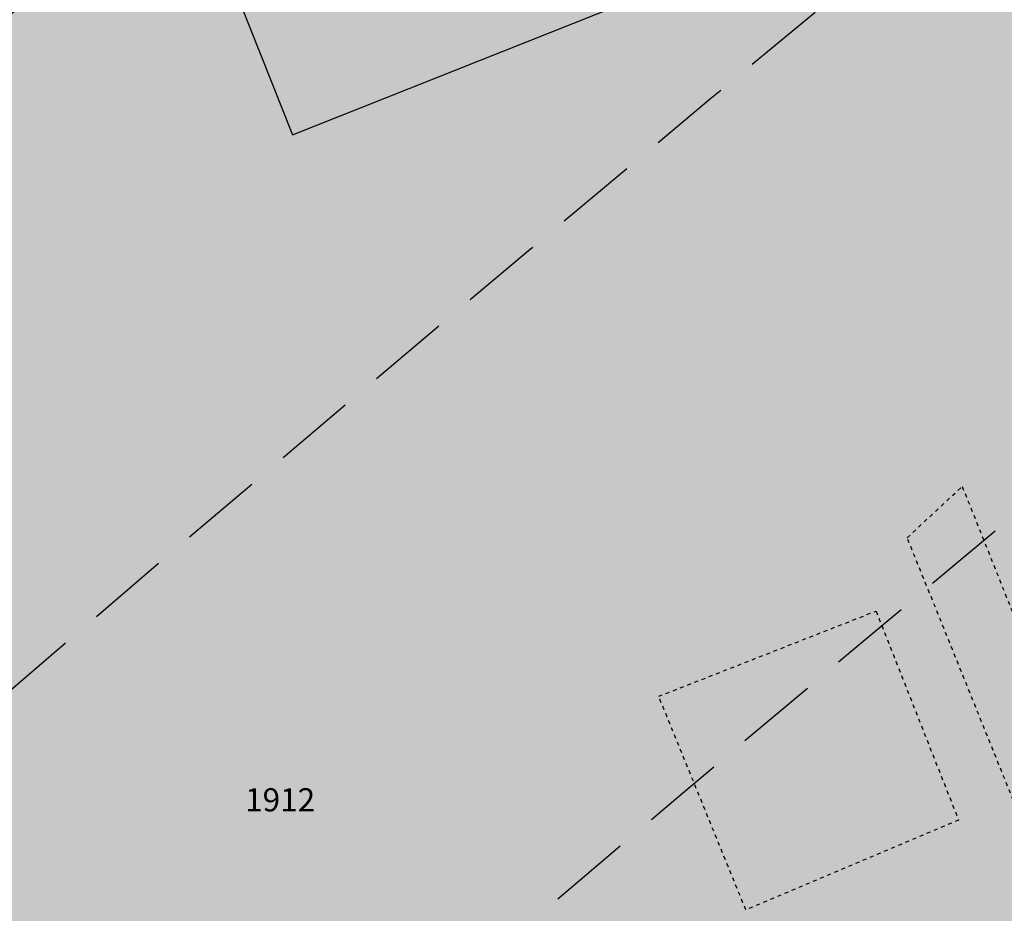
# Model space of a CAD drawing. Extents: x 1538956 to 1571595, y 5042519 to 5072519.
# Drawn here: x 1550817 to 1550894, y 5061102 to 5061172 of the extents above; entities that cross this region are included whole.
import ezdxf

# ---------------------------------------------------------------- set-up
doc = ezdxf.new("R2010")
doc.units = 0
doc.header["$LTSCALE"] = 2
doc.header["$MEASUREMENT"] = 0
for name, pattern in [('CONTINUA', [0]), ('NASCOSTA2', [4.762499999999999, 3.175, -1.5875]), ('TRATTEGGIATA5', [0.3, 0.15, -0.15])]:
    doc.linetypes.add(name, pattern=pattern)
for name, color, linetype in [('base_cat_FABBRICATI', 92, 'CONTINUA'), ('base_cat_LINEEVARIE', 92, 'CONTINUA'), ('base_cat_PARTICELLE', 92, 'CONTINUA'), ('base_cat_ret_fabbricati', 254, 'CONTINUA'), ('base_cat_ret_foglio', 71, 'Continuous'), ('conica', 8, 'Continuous'), ('interpolazione conica', 1, 'Continuous'), ('inviluppo', 255, 'Continuous')]:
    doc.layers.add(name, color=color, linetype=linetype)
pattern_1 = [(45, (0, 0), (-35.35533905932737, 35.35533905932738), [])]

msp = doc.modelspace()

# ---------------------------------------------------------------- hatches: boundary and pattern name
at = {"layer": 'base_cat_ret_fabbricati'}
h = msp.add_hatch(color=256, dxfattribs=at)
h.paths.add_polyline_path([(1550884.02, 5061689.776000001), (1550884.02, 5061690.74), (1550883.97, 5061694.17), (1550883.33, 5061698.22), (1550874.34, 5061693.02), (1550874.102, 5061692.896000001), (1550877.601, 5061683.177), (1550883.791, 5061685.661), (1550885.7, 5061685.22), (1550885.744, 5061685.482), (1550886.426, 5061689.506)])
h.paths.add_polyline_path([(1551196.75, 5061233.86), (1551200.8, 5061237.53), (1551194.01, 5061242.04), (1551190.94, 5061237.29)])
h.paths.add_polyline_path([(1551007.57, 5061620.82), (1551006.629, 5061620.91), (1551006.6, 5061620.581), (1551006.2, 5061617.425), (1551007.19, 5061617.33), (1551012.168, 5061616.781), (1551012.744, 5061619.966), (1551012.79, 5061620.245)])
h.paths.add_polyline_path([(1550985.14, 5061618.5), (1550995.36, 5061617.49), (1550996.86, 5061631.74), (1550986.69, 5061632.59)])
h.paths.add_polyline_path([(1551047.755, 5061517.883), (1551047.962, 5061517.52), (1551055.773, 5061521.813), (1551054.83, 5061523.55), (1551051.12, 5061530.38), (1551053.11, 5061532.46), (1551047.86, 5061537.92), (1551044.3, 5061533.71), (1551038.63, 5061530.6), (1551038.27, 5061531.06), (1551032.97, 5061529.4), (1551033.07, 5061529.02), (1551028.24, 5061528.31), (1551026.208, 5061528.143999999), (1551028.364, 5061522.776000001), (1551029.146, 5061520.829), (1551031.096, 5061521.56), (1551033.032, 5061522.287), (1551033.971, 5061522.645), (1551035.63, 5061523.255), (1551035.492, 5061523.709), (1551035.319, 5061524.273), (1551042.54, 5061527.04), (1551043.534, 5061525.296), (1551047.054, 5061519.114)])
h.paths.add_polyline_path([(1550973.47, 5061680.4), (1550975.14, 5061684.39), (1550970.78, 5061686.4), (1550970.48, 5061685.51), (1550968.95, 5061685.97), (1550968.02, 5061683), (1550962.31, 5061684.75), (1550963.22, 5061687.68), (1550961.8, 5061688.07), (1550964.51, 5061695.31), (1550960.22, 5061696.28), (1550953.98, 5061678.36), (1550965.76, 5061674.64), (1550969.72, 5061673.39), (1550972, 5061677.04)])
h.paths.add_polyline_path([(1551054.14, 5061383.293000001), (1551045.908, 5061382.301), (1551047.97, 5061365.19), (1551056.21, 5061366.103999999)])
h.paths.add_polyline_path([(1551121.38, 5061319.938999999), (1551123.711, 5061318.377), (1551130.569, 5061325.827), (1551122.949, 5061331.246), (1551119.59, 5061333.942), (1551114.393, 5061339.127), (1551113.635, 5061339.882), (1551108.942, 5061334.616), (1551106.693, 5061332.093), (1551108.276, 5061330.424), (1551112.015, 5061326.48), (1551115.752, 5061323.711)])
h.paths.add_polyline_path([(1551152.05, 5061365.85), (1551136.565, 5061374.003), (1551131.177, 5061377.28), (1551123.073, 5061385.456), (1551115.407, 5061378), (1551121.756, 5061370.218), (1551125.372, 5061366.407), (1551123.247, 5061364.195), (1551129.542, 5061358.965), (1551146.45, 5061348.17), (1551149.139, 5061354.448), (1551147.29, 5061355.37)])
h.paths.add_polyline_path([(1551148.192, 5061388.903), (1551147.591, 5061387.774), (1551148.123, 5061387.47), (1551157.311, 5061382.344), (1551157.835, 5061383.534), (1551159.719, 5061387.808), (1551159.44, 5061387.94), (1551151.375, 5061393.1), (1551150.612, 5061393.593), (1551149.93, 5061394.03), (1551144.55, 5061400.03), (1551144.456, 5061400.346), (1551139.238, 5061398.822), (1551140.985, 5061396.392), (1551142.541, 5061394.152)])
h.paths.add_polyline_path([(1550932.275, 5061562.601), (1550922.25, 5061567.31), (1550918.69, 5061559.39), (1550926.008, 5061555.953), (1550926.808, 5061555.639), (1550927.03, 5061556.113), (1550927.54, 5061557.196), (1550931.544, 5061555.534), (1550939.14, 5061553.286), (1550941.39, 5061558.32), (1550942.927, 5061561.286), (1550943.272, 5061561.785), (1550933.896, 5061566.356000001), (1550933.634, 5061565.817), (1550933.801, 5061565.735)])
h.paths.add_polyline_path([(1550896.252, 5061430.168000001), (1550902.35, 5061424.07), (1550908.58, 5061432.26), (1550915.03, 5061427.23), (1550919.04, 5061430.1), (1550915.44, 5061434.64), (1550905.53, 5061442.17), (1550898.41, 5061434.37), (1550894.89, 5061431.53), (1550892.448, 5061429.822), (1550894.459, 5061428.056)])
h.paths.add_polyline_path([(1551100.267, 5061146.3), (1551099.509, 5061145.322), (1551100.587, 5061144.485), (1551101.346, 5061145.464)])
h.paths.add_polyline_path([(1551107.26, 5061155.23), (1551106.805, 5061155.571), (1551101.89, 5061159.25), (1551102.97, 5061160.72), (1551098.87, 5061163.79), (1551097.79, 5061162.33), (1551094.035, 5061165.134), (1551093.25, 5061165.72), (1551085.75, 5061155.59), (1551086.223, 5061155.236), (1551093.65, 5061149.67), (1551094.47, 5061150.78), (1551099.901, 5061146.709), (1551100.18, 5061146.5)])
h.paths.add_polyline_path([(1550759.57, 5061622.55), (1550757.03, 5061626.79), (1550745.33, 5061619.35), (1550735.41, 5061613.34), (1550725.27, 5061608.7), (1550725.47, 5061608.3), (1550715.02, 5061603.1), (1550717.459, 5061598.739), (1550717.57, 5061598.54), (1550720.62, 5061591.95), (1550730.13, 5061596.21), (1550729.14, 5061598.34), (1550730.82, 5061599.09), (1550729.19, 5061602.39), (1550740.35, 5061607.76), (1550740.58, 5061607.26), (1550753.92, 5061617.8), (1550753.469, 5061618.751)])
h.paths.add_polyline_path([(1550835.665, 5061338.215), (1550833.82, 5061326.91), (1550838.223, 5061326.234), (1550839.01, 5061330.91), (1550839.695, 5061335.527), (1550837.922, 5061335.833000001), (1550838.259, 5061337.805)])
h.paths.add_polyline_path([(1550841.62, 5061355), (1550835.75, 5061353.5), (1550839.65, 5061337.82), (1550845.37, 5061339)])
h.paths.add_polyline_path([(1550985.545, 5061404.411), (1550986.58, 5061403.4), (1550988.771, 5061405.573), (1550996.14, 5061412.88), (1550989.85, 5061419.34), (1550988.5, 5061418.03), (1550986.91, 5061419.64), (1550983.69, 5061416.46), (1550985.44, 5061414.7), (1550983.11, 5061412.37), (1550981.74, 5061413.72), (1550978.93, 5061410.87)])
h.paths.add_polyline_path([(1550870.75, 5061431.23), (1550879.81, 5061435.92), (1550876.32, 5061443.15), (1550875.51, 5061442.76), (1550873.28, 5061447.47), (1550875.58, 5061448.54), (1550873.72, 5061452.35), (1550863.81, 5061447.54), (1550866.34, 5061442.29), (1550869.69, 5061444), (1550871.99, 5061439.43), (1550867.65, 5061437.22)])
h.paths.add_polyline_path([(1550764.6, 5061487.81), (1550764.21, 5061483.2), (1550767.92, 5061483.16), (1550768.2, 5061488.92), (1550766.68, 5061488.17)])
h.paths.add_polyline_path([(1551165.93, 5061468.36), (1551170.1, 5061468.91), (1551169.65, 5061473.63), (1551171.96, 5061473.94), (1551169.81, 5061490.55), (1551162.57, 5061489.62), (1551164.88, 5061472.98), (1551165.23, 5061473.11)])
h.paths.add_polyline_path([(1550898.82, 5061507.02), (1550900.58, 5061515.65), (1550895.51, 5061514.81), (1550894.03, 5061508.01)])
h.paths.add_polyline_path([(1550873.59, 5061515.9), (1550881.14, 5061512.81), (1550881.85, 5061514.81), (1550893.22, 5061512.12), (1550894.45, 5061517.37), (1550890.21, 5061518.05), (1550884.38, 5061519.28), (1550876.01, 5061521.87)])
h.paths.add_polyline_path([(1550774.264, 5061541.497), (1550773.67, 5061542.64), (1550757.83, 5061534.56), (1550758.216, 5061533.793000001), (1550760.73, 5061528.8), (1550776.62, 5061536.96)])
h.paths.add_polyline_path([(1550925.16, 5061553.569), (1550924.38, 5061553.86), (1550922.57, 5061549.17), (1550926.15, 5061547.68), (1550925.01, 5061544.85), (1550935.52, 5061540.89), (1550936.75, 5061543.63), (1550938.16, 5061550.07), (1550937.778, 5061550.206), (1550933.29, 5061551.81), (1550932.85, 5061550.7)])
h.paths.add_polyline_path([(1550801.94, 5061544.7), (1550797.32, 5061555), (1550779.31, 5061546.16), (1550779.852, 5061544.451), (1550781.62, 5061538.88), (1550783.16, 5061535.63), (1550801.468, 5061544.472)])
h.paths.add_polyline_path([(1550904.15, 5061554.83), (1550908.11, 5061553.53), (1550909.37, 5061557.33), (1550905.43, 5061558.68)])
h.paths.add_polyline_path([(1551045.99, 5061567.6), (1551043.46, 5061557.47), (1551048.59, 5061556.26), (1551051.13, 5061566.17)])
h.paths.add_polyline_path([(1550921.63, 5060991.08), (1550917.5, 5060993.86), (1550920.189, 5060997.915), (1550927.46, 5061008.88), (1550923.7, 5061011.37), (1550931.7, 5061023.81), (1550919.35, 5061031.74), (1550910.78, 5061018.66), (1550913.32, 5061017.05), (1550901.21, 5060998.28), (1550904.62, 5060996.05), (1550895.42, 5060982.08), (1550893.66, 5060983.24), (1550884.74, 5060969.97), (1550897.41, 5060961.63), (1550906.15, 5060974.41), (1550909.15, 5060972.41)])
h.paths.add_polyline_path([(1551076.01, 5061021.9), (1551084.35, 5061017.35), (1551094.74, 5061033.02), (1551087.24, 5061038.05), (1551086.53, 5061036.99), (1551083.31, 5061039.16), (1551080.61, 5061035.17), (1551079.76, 5061035.73), (1551075.31, 5061029.13), (1551079.16, 5061026.59)])
h.paths.add_polyline_path([(1551129.134, 5061040.448), (1551123.758, 5061044.263), (1551117.31, 5061048.84), (1551110.11, 5061038.54), (1551127.53, 5061026.37), (1551134.64, 5061036.54)])
h.paths.add_polyline_path([(1551085, 5061056.9), (1551089.63, 5061053.83), (1551090.31, 5061054.86), (1551098.66, 5061049.33), (1551097.93, 5061048.23), (1551101.74, 5061045.71), (1551108.94, 5061056.56), (1551092.16, 5061067.7)])
h.paths.add_polyline_path([(1551126.12, 5061059.4), (1551135.58, 5061052.58), (1551134.2, 5061050.67), (1551141.79, 5061045.2), (1551148.12, 5061053.99), (1551141.13, 5061059.03), (1551141.73, 5061059.86), (1551139.91, 5061061.17), (1551140.54, 5061062.04), (1551132.31, 5061067.98)])
h.paths.add_polyline_path([(1550754.6, 5061038.06), (1550763.61, 5061070.37), (1550756.84, 5061072.45), (1550747.85, 5061040.08)])
h.paths.add_polyline_path([(1550757.97, 5061076.51), (1550764.63, 5061074.5), (1550766.12, 5061079.32), (1550759.36, 5061081.44)])
h.paths.add_polyline_path([(1550903.64, 5061080.27), (1550909.3, 5061076.51), (1550916.14, 5061087.01), (1550910.21, 5061090.94)])
h.paths.add_polyline_path([(1551117.38, 5061070.84), (1551126.27, 5061077.6), (1551119.78, 5061086.13), (1551120.81, 5061086.91), (1551115.65, 5061093.71), (1551103.97, 5061084.83), (1551108.93, 5061078.32), (1551110.68, 5061079.65)])
h.paths.add_polyline_path([(1550769.48, 5061117.52), (1550760.46, 5061085.36), (1550767.19, 5061083.17), (1550776.28, 5061115.71)])
h.paths.add_polyline_path([(1550770.62, 5061121.57), (1550777.29, 5061119.66), (1550778.58, 5061124.14), (1550771.88, 5061126.08)])
h.paths.add_polyline_path([(1550779.26, 5061152.38), (1550772.91, 5061129.76), (1550779.64, 5061127.82), (1550786.01, 5061150.38)])
h.paths.add_polyline_path([(1550780.21, 5061155.76), (1550787.04, 5061153.89), (1550788.46, 5061158.78), (1550781.62, 5061160.81)])
h.paths.add_polyline_path([(1551011.47, 5061164.91), (1551006.95, 5061167.6), (1551005.76, 5061165.5), (1551001.15, 5061168.25), (1550998.17, 5061163.28), (1551005.73, 5061158.91), (1551003.01, 5061154.26), (1551008.19, 5061151.44), (1551007.76, 5061150.67), (1551011.06, 5061148.78), (1551013.13, 5061152.38), (1551012.85, 5061152.61), (1551014.03, 5061154.68), (1551016.74, 5061153.15), (1551018.56, 5061156.46), (1551015.58, 5061158.12), (1551014.75, 5061156.65), (1551011.87, 5061158.23), (1551014.14, 5061162.14), (1551010.88, 5061164.13)])
h.paths.add_polyline_path([(1550787.37, 5061181.29), (1550782.56, 5061164.15), (1550789.35, 5061162.27), (1550794.37, 5061179.45)])
h.paths.add_polyline_path([(1550793.12, 5061181.46), (1550796.47, 5061180.44), (1550798.11, 5061185.95), (1550794.83, 5061186.95)])
h.paths.add_polyline_path([(1551070.269, 5061202.329), (1551067.837, 5061198.492), (1551072.638, 5061195.449), (1551075.07, 5061199.286)])
h.paths.add_polyline_path([(1551146.66, 5061194.852), (1551146.991, 5061195.737), (1551148.646, 5061195.192), (1551149.167, 5061196.617), (1551147.814, 5061200.387), (1551140.914, 5061202.437), (1551139.079, 5061197.297), (1551141.88, 5061196.43), (1551138.19, 5061185.13), (1551149.43, 5061181.03), (1551152.68, 5061186.38), (1551154.24, 5061192.35)])
h.paths.add_polyline_path([(1550838.56, 5061162.73), (1550922.38, 5061196.05), (1550901.63, 5061248.95), (1550875.16, 5061238.52), (1550869.97, 5061251.61), (1550839.31, 5061239.66), (1550841.31, 5061234.87), (1550814.13, 5061224.12)])
h.paths.add_polyline_path([(1551213.296, 5061240.794), (1551216.13, 5061239.65), (1551223.368, 5061237.401000001), (1551225.15, 5061242.94), (1551220.01, 5061244.61), (1551217.25, 5061245.59), (1551212.04, 5061247.74), (1551212.41, 5061248.27), (1551208.34, 5061250.28), (1551208.79, 5061250.89), (1551203.94, 5061253.91), (1551201.44, 5061249.96), (1551205.87, 5061247.05), (1551204.34, 5061244.41), (1551210.412, 5061241.958000001)])
h.paths.add_polyline_path([(1551129.64, 5061285.65), (1551132.63, 5061285.65), (1551132.66, 5061288.09), (1551129.64, 5061288.09)])
h.paths.add_polyline_path([(1551172.99, 5061286.13), (1551176.53, 5061285.996), (1551194.35, 5061285.32), (1551194.11, 5061281.57), (1551202.14, 5061281.348999999), (1551202.18, 5061285.6), (1551197.64, 5061285.67), (1551197.94, 5061293.89), (1551192.44, 5061294.18), (1551192.49, 5061299.31), (1551173.42, 5061300.08)])
h.paths.add_polyline_path([(1551123.71, 5061301.77), (1551119.031, 5061290.703), (1551123.56, 5061288.87), (1551124.6, 5061291.36), (1551126.79, 5061290.51), (1551133.11, 5061289.4), (1551135.43, 5061296.24), (1551129.88, 5061298.09), (1551130.24, 5061298.94)])
h.paths.add_polyline_path([(1551119.031, 5061290.703), (1551123.71, 5061301.77), (1551123.95, 5061302.33), (1551117.39, 5061305.03), (1551112.86, 5061293.2), (1551114.05, 5061292.718)])
h.paths.add_polyline_path([(1550944.31, 5061290.68), (1550950.9, 5061293.62), (1550947.67, 5061301.06), (1550947.31, 5061300.9), (1550945.43, 5061305.63), (1550941.91, 5061304.26), (1550943.8, 5061299.5), (1550940.97, 5061298.37), (1550941.64, 5061296.75), (1550940.16, 5061296.14), (1550941.33, 5061293.36), (1550942.82, 5061294)])
h.paths.add_polyline_path([(1550978.82, 5061284.7), (1550972.56, 5061301.57), (1550969.09, 5061300.18), (1550965.77, 5061309.1), (1550950.24, 5061302.2), (1550955.34, 5061289.9), (1550967.35, 5061295.25), (1550970.32, 5061286.76), (1550964.61, 5061283.72), (1550966.94, 5061279.46)])
h.paths.add_polyline_path([(1550856.89, 5061674.19), (1550860.18, 5061690.452), (1550843.85, 5061693.38), (1550843.6, 5061692.39), (1550842.08, 5061686.36), (1550846.24, 5061685.07), (1550845.99, 5061683.59), (1550854.26, 5061682.03), (1550853.65, 5061678.88), (1550854.33, 5061678.8), (1550853.47, 5061674.42)])
h.paths.add_polyline_path([(1550828.57, 5061693.45), (1550828.05, 5061689.66), (1550827.72, 5061687.34), (1550834.77, 5061685.86), (1550835.685, 5061691.68), (1550835.86, 5061692.79), (1550834.85, 5061692.64)])
h.paths.add_polyline_path([(1550828.05, 5061689.66), (1550828.57, 5061693.45), (1550817.71, 5061694.08), (1550817.32, 5061691.2)])
h.paths.add_polyline_path([(1550973.47, 5061680.4), (1550978.269, 5061678.976), (1550981.462, 5061691.85), (1550980.95, 5061691.94), (1550964.51, 5061695.31), (1550961.8, 5061688.07), (1550963.22, 5061687.68), (1550968.95, 5061685.97), (1550970.48, 5061685.51), (1550970.78, 5061686.4), (1550975.14, 5061684.39)])
h.paths.add_polyline_path([(1550810.21, 5061695.828), (1550809.01, 5061688.77), (1550814.75, 5061687.91), (1550815.515, 5061694.21), (1550815.63, 5061695.16)])
h.paths.add_polyline_path([(1550809.01, 5061688.77), (1550810.21, 5061695.828), (1550807.68, 5061696.14), (1550798.56, 5061686.56), (1550807.92, 5061682.23), (1550808.628, 5061686.48)])
h.paths.add_polyline_path([(1550953.98, 5061678.36), (1550960.22, 5061696.28), (1550956.88, 5061697.6), (1550951.41, 5061700.32), (1550948.76, 5061692.37), (1550951.7, 5061691.01), (1550950.047, 5061686.731000001), (1550947.27, 5061679.72), (1550945.82, 5061675), (1550952.01, 5061672.7)])
h.paths.add_polyline_path([(1550885.7, 5061685.22), (1550886.29, 5061685.272), (1550886.73, 5061685.31), (1550887.14, 5061687.74), (1550893.28, 5061689.21), (1550895.24, 5061682.91), (1550902.64, 5061685.2), (1550903.35, 5061685.42), (1550898.189, 5061701.44), (1550898.07, 5061701.81), (1550888.15, 5061699.68), (1550886.426, 5061689.506), (1550885.744, 5061685.482)])
h.paths.add_polyline_path([(1550951.41, 5061700.32), (1550946.74, 5061703.29), (1550944.7, 5061704.58), (1550939.46, 5061692.85), (1550938.72, 5061691.18), (1550947.25, 5061687.83), (1550948.76, 5061692.37)])
h.paths.add_polyline_path([(1550939.46, 5061692.85), (1550944.7, 5061704.58), (1550936.23, 5061708.83), (1550933.89, 5061709.07), (1550933.95, 5061708.45), (1550924.04, 5061708.47), (1550922.42, 5061699.04), (1550931.59, 5061696.09)])
h.paths.add_polyline_path([(1550900.18, 5060935.85), (1550902.615, 5060934.283), (1550920.89, 5060922.52), (1550924.05, 5060927.43), (1550903.43, 5060940.85)])
h.paths.add_polyline_path([(1550910.15, 5060943.07), (1550924.33, 5060934.29), (1550925.89, 5060936.8), (1550932.96, 5060932.51), (1550937.53, 5060940.07), (1550939, 5060939.08), (1550942.3, 5060944.51), (1550934.07, 5060949.62), (1550936.46, 5060953.43), (1550928.59, 5060958.31), (1550929.05, 5060959.05), (1550922.47, 5060963.1), (1550918.54, 5060956.68), (1550919.35, 5060956.24), (1550913.8, 5060947.7), (1550913.3, 5060948.01)])
h.paths.add_polyline_path([(1551065.08, 5060975.39), (1551058.37, 5060965.43), (1551076.07, 5060953.45), (1551082.43, 5060962.36), (1551080.88, 5060963.41), (1551081.6, 5060964.18), (1551073.049, 5060969.982)])
h.paths.add_polyline_path([(1550950.111, 5060984.622), (1550945.9, 5060987.26), (1550940.65, 5060978.94), (1550934.53, 5060982.7), (1550927.29, 5060970.86), (1550934.8, 5060966.29), (1550936.84, 5060969.66), (1550944.72, 5060964.84), (1550942.47, 5060961.39), (1550949.71, 5060956.65), (1550957.35, 5060968.52), (1550950.38, 5060973), (1550955.56, 5060981.21)])
h.paths.add_polyline_path([(1551038.37, 5060983.08), (1551051.7, 5060973.4), (1551060.72, 5060985.56), (1551047.54, 5060995.34)])
h.paths.add_polyline_path([(1551092.782, 5061000.55), (1551091.92, 5061001.16), (1551088.211, 5060996.029), (1551079.87, 5060984.49), (1551090.09, 5060977.01), (1551101.23, 5060992.56), (1551097.66, 5060995.11), (1551098.61, 5060996.43)])
h.paths.add_polyline_path([(1550950.12, 5060995.85), (1550955.364, 5060992.624), (1550964.18, 5060987.2), (1550969.84, 5060996.39), (1550965.04, 5060999.51), (1550970.42, 5061008.11), (1550961.35, 5061013.87)])
h.paths.add_polyline_path([(1551077.48, 5061010), (1551060.11, 5061021.34), (1551055.1, 5061013.67), (1551058.29, 5061011.59), (1551057.43, 5061010.27), (1551068.55, 5061003.02), (1551069.4, 5061004.32), (1551072.46, 5061002.32)])
h.paths.add_polyline_path([(1551096.63, 5061007.34), (1551102.08, 5061003.38), (1551102.39, 5061003.81), (1551108.41, 5060999.45), (1551119.49, 5061014.71), (1551110.82, 5061021.01), (1551111.15, 5061021.46), (1551108.35, 5061023.49), (1551105.5, 5061019.56), (1551105.04, 5061019.89), (1551098.59, 5061011), (1551099.05, 5061010.67)])
h.paths.add_polyline_path([(1551084.97, 5061010.93), (1551089.832, 5061007.553), (1551103.87, 5061026.48), (1551098.86, 5061030.16)])
h.paths.add_polyline_path([(1551037.77, 5061574.29), (1551044.1, 5061573.59), (1551052.56, 5061570.63), (1551055.94, 5061576.99), (1551048.69, 5061582.33), (1551049.18, 5061583.52), (1551040.85, 5061585.45), (1551040.712, 5061584.95)])
h.paths.add_polyline_path([(1551091.06, 5061598.26), (1551099.52, 5061600.61), (1551098.85, 5061606.46), (1551098.7, 5061610.55), (1551098.77, 5061614.45), (1551079.82, 5061626.21), (1551077.42, 5061622.17), (1551091.73, 5061613.09), (1551092.79, 5061607.43), (1551089.43, 5061606.8)])
h.paths.add_polyline_path([(1551126.97, 5061610.95), (1551128.33, 5061614.15), (1551131.72, 5061612.52), (1551130.2, 5061609.34)], flags=16)
h.paths.add_polyline_path([(1551128.546, 5061628.795), (1551114.37, 5061615.11), (1551121.92, 5061609.35), (1551116.92, 5061599.32), (1551120.1, 5061596.9), (1551114.04, 5061587.02), (1551120.16, 5061583.61), (1551134.87, 5061607.78), (1551144.13, 5061617.68), (1551138.37, 5061622.79)])
h.paths.add_polyline_path([(1551169.9, 5061626.11), (1551169.825, 5061626.215), (1551167.77, 5061629.1), (1551167.065, 5061628.634), (1551163.11, 5061626.02), (1551165.09, 5061623.05)])
h.paths.add_polyline_path([(1551114.37, 5061615.11), (1551128.546, 5061628.795), (1551120.08, 5061633.97), (1551110.75, 5061625.78), (1551108.938, 5061627.108), (1551108.419, 5061627.489), (1551103.29, 5061621.59), (1551104.947, 5061620.677), (1551105.25, 5061620.57), (1551104.55, 5061613.91), (1551111.82, 5061610.49)])
h.paths.add_polyline_path([(1551105.728, 5061643.468), (1551100.63, 5061637.44), (1551112.39, 5061630.18), (1551118.19, 5061635.08)])
h.paths.add_polyline_path([(1550868.93, 5061636.91), (1550873.56, 5061632.12), (1550876.86, 5061635.58), (1550885.16, 5061625.96), (1550888.07, 5061628.69), (1550885.56, 5061631.43), (1550877.46, 5061646.23)])
h.paths.add_polyline_path([(1551096.782, 5061647.773), (1551086.29, 5061634.5), (1551093.53, 5061629.22), (1551100.63, 5061637.44), (1551105.728, 5061643.468), (1551105.16, 5061643.85), (1551104.92, 5061643.29)])
h.paths.add_polyline_path([(1551078.49, 5061639.2), (1551078.05, 5061638.51), (1551085.29, 5061633.23), (1551086.29, 5061634.5), (1551096.782, 5061647.773), (1551088.51, 5061652.33)])
h.paths.add_polyline_path([(1551078.49, 5061639.2), (1551088.463, 5061652.353), (1551082.38, 5061655.37), (1551081.91, 5061654.75), (1551073.21, 5061641.92)])
h.paths.add_polyline_path([(1551081.91, 5061654.75), (1551070.03, 5061660.06), (1551067.78, 5061661.259), (1551060.48, 5061649.11), (1551060.411, 5061648.993), (1551060.796, 5061648.78), (1551072.814, 5061642.139), (1551073.21, 5061641.92)])
h.paths.add_polyline_path([(1551060.411, 5061648.993), (1551060.48, 5061649.11), (1551067.78, 5061661.259), (1551064.57, 5061662.97), (1551057.49, 5061651.57), (1551057.414, 5061651.442), (1551057.55, 5061651.36), (1551059.58, 5061650.26), (1551059.24, 5061649.64)])
h.paths.add_polyline_path([(1551007.022, 5061659.28), (1551008.09, 5061664.66), (1551003.66, 5061665.591), (1551002.52, 5061665.83), (1551002.063, 5061663.069), (1551001.62, 5061660.39)])
h.paths.add_polyline_path([(1551064.57, 5061662.97), (1551054.092, 5061670.763), (1551046.45, 5061658.09), (1551057.414, 5061651.442), (1551057.49, 5061651.57)])
h.paths.add_polyline_path([(1550800.15, 5061664.461), (1550800.61, 5061664.18), (1550806.69, 5061673.44), (1550802.9, 5061675.79), (1550803.7, 5061676.96), (1550794.14, 5061681.69), (1550790.55, 5061669.07), (1550790.98, 5061668.9), (1550796.35, 5061666.78), (1550799.515, 5061664.848)])
h.paths.add_polyline_path([(1551054.092, 5061670.763), (1551053.33, 5061671.33), (1551046.6, 5061676.06), (1551041.81, 5061664.41), (1551045.85, 5061662.29), (1551043.96, 5061658.45), (1551046.07, 5061657.46), (1551046.45, 5061658.09)])
h.paths.add_polyline_path([(1551057.25, 5061217.43), (1551050.68, 5061222.19), (1551050.99, 5061222.64), (1551046.8, 5061225.48), (1551047.41, 5061226.42), (1551043.91, 5061228.98), (1551033.94, 5061215.68), (1551042.2, 5061209.59), (1551040.9, 5061207.71), (1551046.71, 5061203.51)])
h.paths.add_polyline_path([(1550856.89, 5061674.19), (1550856.76, 5061673.29), (1550863.92, 5061672.52), (1550864.45, 5061679.66), (1550870.78, 5061681.42), (1550871.05, 5061680.57), (1550877.601, 5061683.177), (1550874.102, 5061692.896000001), (1550870.47, 5061691), (1550867.69, 5061690.03), (1550866.46, 5061689.83), (1550863.7, 5061689.99), (1550860.18, 5061690.452)])
h.paths.add_polyline_path([(1551099.827, 5061569.386), (1551095.189, 5061580.179), (1551085.95, 5061575.97), (1551090.88, 5061564.64), (1551100.1, 5061568.75)])
h.paths.add_polyline_path([(1551164.82, 5061557.11), (1551166.78, 5061556.56), (1551168.54, 5061563.51), (1551159.67, 5061565.93), (1551161.72, 5061573.5), (1551149.74, 5061576.66), (1551150.24, 5061578.56), (1551129.51, 5061583.99), (1551128, 5061578.17), (1551122.748, 5061579.596), (1551121.63, 5061579.9), (1551119.81, 5061573.33), (1551140.36, 5061567.84), (1551140.74, 5061569.43), (1551145.82, 5061568.13), (1551138.9, 5061542.03), (1551143.83, 5061540.76), (1551142.16, 5061534.52), (1551159.54, 5061529.91), (1551162.12, 5061539.99), (1551160.34, 5061540.49)])
h.paths.add_polyline_path([(1551041.81, 5061664.41), (1551046.6, 5061676.06), (1551031.97, 5061682.27), (1551031.231, 5061680.78), (1551030.11, 5061678.52), (1551029.92, 5061677.41), (1551039.89, 5061673.34), (1551037.6, 5061668.31), (1551028.469, 5061670.054), (1551027.61, 5061665.02), (1551023.87, 5061665.72), (1551023.26, 5061662.44), (1551019.33, 5061663.25), (1551018.31, 5061657.962), (1551038.27, 5061653.85), (1551040.1, 5061660.26)])
h.paths.add_polyline_path([(1550996.32, 5061673.72), (1550997.54, 5061680.76), (1550997.895, 5061682.77), (1550986.82, 5061684.6), (1550988.05, 5061690.688999999), (1550981.462, 5061691.85), (1550978.269, 5061678.976), (1550977.75, 5061676.52)])
h.paths.add_polyline_path([(1551000.737, 5061682.3), (1551001.481, 5061686.955), (1551001.63, 5061687.89), (1550994.57, 5061689.54), (1550988.05, 5061690.688999999), (1550986.82, 5061684.6), (1550997.895, 5061682.77)])
h.paths.add_polyline_path([(1551004.401, 5061686.406), (1551001.481, 5061686.955), (1551000.737, 5061682.3), (1550997.895, 5061682.77), (1550997.54, 5061680.76), (1550996.32, 5061673.72), (1550995.63, 5061669.74), (1550995.37, 5061668.24), (1550996.28, 5061668.07), (1550996.09, 5061667.18), (1551002.52, 5061665.83), (1551003.66, 5061665.591), (1551005.296, 5061674.279), (1551002.823, 5061674.744), (1551004.066, 5061681.359), (1551006.544, 5061680.893), (1551007.475, 5061685.788)])
h.paths.add_polyline_path([(1551005.296, 5061674.279), (1551003.66, 5061665.591), (1551008.09, 5061664.66), (1551007.022, 5061659.28), (1551008.19, 5061659.04), (1551007.39, 5061655.4), (1551009.09, 5061652.86), (1551014.25, 5061651.87), (1551016.26, 5061653.39), (1551017.35, 5061658.16), (1551018.31, 5061657.962), (1551019.33, 5061663.25), (1551023.26, 5061662.44), (1551023.87, 5061665.72), (1551027.61, 5061665.02), (1551028.469, 5061670.054), (1551029.92, 5061677.41), (1551030.11, 5061678.52), (1551031.231, 5061680.78), (1551028.773, 5061681.399), (1551026.038, 5061682.088), (1551025.08, 5061682.33), (1551025.34, 5061683.21), (1551024.7, 5061683.41), (1551024.99, 5061684.34), (1551021.43, 5061684.98), (1551021.21, 5061683.74), (1551019.18, 5061684.09), (1551019.15, 5061683.88), (1551015.32, 5061684.54), (1551015.36, 5061684.76), (1551013.79, 5061685.03), (1551014, 5061686.27), (1551010.67, 5061686.85), (1551010.55, 5061686.13), (1551009.89, 5061686.24), (1551007.645, 5061686.688999999), (1551007.475, 5061685.788), (1551006.544, 5061680.893), (1551004.066, 5061681.359), (1551002.823, 5061674.744)])
at = {"layer": 'base_cat_ret_foglio'}
msp.add_hatch(color=256, dxfattribs=at).paths.add_polyline_path([(1550699.96, 5061596.15), (1550701.869, 5061592.058999999), (1550702.89, 5061589.87), (1550704.75, 5061585.88), (1550714.9, 5061582.49), (1550718.56, 5061580.44), (1550721.4, 5061575.88), (1550723.4, 5061569.75), (1550725.07, 5061557.34), (1550726.12, 5061549.53), (1550729.39, 5061546.26), (1550731.58, 5061536.1), (1550733.61, 5061530.4), (1550735.154, 5061527.862), (1550737.59, 5061523.86), (1550744.72, 5061526.29), (1550754.05, 5061529.53), (1550753.82, 5061531.52), (1550757.78, 5061533.57), (1550763.29, 5061522.33), (1550780.23, 5061529.46), (1550790.13, 5061508.36), (1550764.57, 5061494.14), (1550762.69, 5061490.96), (1550761.08, 5061486.06), (1550759.01, 5061455.52), (1550758.07, 5061442.69), (1550756.94, 5061425.789), (1550786.84, 5061410.26), (1550788.94, 5061409.03), (1550790.65, 5061407.81), (1550794.77, 5061403.19), (1550801.7, 5061394.16), (1550802.63, 5061393.23), (1550802.485, 5061391.828), (1550802.31, 5061390.13), (1550802.74, 5061384.86), (1550805, 5061348.01), (1550804.22, 5061340.29), (1550802.201, 5061330.428), (1550800.865, 5061323.904), (1550799.8, 5061318.7), (1550798.71, 5061313.45), (1550797.62, 5061306.24), (1550794.74, 5061289.26), (1550793.63, 5061282.49), (1550792.816, 5061278.303), (1550791.51, 5061271.59), (1550789.34, 5061264.21), (1550781.87, 5061246.64), (1550775.67, 5061232.87), (1550771.77, 5061223.57), (1550769.98, 5061219.33), (1550768.39, 5061215.73), (1550766.51, 5061211.63), (1550763.47, 5061208.39), (1550760.74, 5061206.24), (1550755.86, 5061201.6), (1550754.99, 5061197.048), (1550755.1, 5061197.03), (1550759.63, 5061196.03), (1550765.45, 5061195.29), (1550768.83, 5061190.75), (1550769.72, 5061186.61), (1550769.35, 5061181.53), (1550768.19, 5061176.91), (1550766.622, 5061170.359), (1550766.57, 5061170.14), (1550763.71, 5061159.29), (1550759.242, 5061142.518999999), (1550759.21, 5061142.4), (1550753.82, 5061121.41), (1550750.1, 5061107.65), (1550742.94, 5061082.97), (1550736.023, 5061059.199), (1550733.8, 5061051.56), (1550732.21, 5061045.05), (1550731.54, 5061042.58), (1550729.06, 5061033.45), (1550727.673, 5061028.009), (1550727.63, 5061027.84), (1550722.61, 5061010.96), (1550721.16, 5061006.99), (1550719.6, 5061004.01), (1550720.3, 5060991.43), (1550730.24, 5060987.56), (1550740.83, 5060981.65), (1550749.83, 5060988.68), (1550749.682, 5060988.783), (1550753.694, 5060997.544), (1550757.64, 5061006.16), (1550759.081, 5061011.435), (1550765.6, 5061033.09), (1550766.093, 5061034.2), (1550766.76, 5061035.7), (1550768.57, 5061039.05), (1550771.75, 5061043.29), (1550773.04, 5061044.67), (1550774.32, 5061045.15), (1550775.24, 5061045.28), (1550776.65, 5061045.94), (1550779.45, 5061045.49), (1550780.43, 5061045.2), (1550793.01, 5061033.42), (1550806.38, 5061015.08), (1550813.919, 5061005.399), (1550824.193, 5060992.206), (1550825.261, 5060990.835), (1550825.88, 5060990.04), (1550836.27, 5060976.81), (1550842.602, 5060972.887), (1550845.807, 5060970.902), (1550861.022, 5060961.199), (1550888.21, 5060943.598999999), (1550900.18, 5060935.85), (1550902.615, 5060934.283), (1550920.89, 5060922.52), (1550924.05, 5060927.43), (1550925.921, 5060930.342), (1550940.75, 5060921.315), (1550951.71, 5060932.59), (1550961.501, 5060943.569), (1550962.467, 5060944.641), (1550969.035, 5060951.935), (1550970.93, 5060954.04), (1550967.69, 5060955.61), (1550973.63, 5060962.03), (1550980.86, 5060968.3), (1550982.9, 5060969.817), (1550985.23, 5060971.55), (1550993.13, 5060970.07), (1550998.22, 5060967.74), (1551001.394, 5060966.037), (1551004.54, 5060964.35), (1551011.248, 5060953.553), (1551023.16, 5060971.23), (1551025.37, 5060972.63), (1551027.39, 5060972.18), (1551064.31, 5060945.34), (1551069.57, 5060941.63), (1551069.73, 5060940.84), (1551069.29, 5060940.09), (1551042.24, 5060901.13), (1551083.69, 5060871.64), (1551083.6, 5060869.54), (1551066.61, 5060846.29), (1551071.93, 5060841.96), (1551084.02, 5060831.42), (1551099.49, 5060845.36), (1551105.085, 5060851.804), (1551114.9, 5060864.77), (1551117.777, 5060868.547), (1551105.73, 5060878.94), (1551123.23, 5060899.54), (1551078.197, 5060937.253), (1551078.08, 5060937.09), (1551076.13, 5060934.39), (1551069.819, 5060939.649), (1551076.85, 5060949.64), (1551091.135, 5060969.662), (1551108.346, 5060993.783), (1551124.69, 5061016.69), (1551141.025, 5061039.585), (1551151.61, 5061054.42), (1551133.075, 5061077.395), (1551116.42, 5061098.04), (1551123.14, 5061112.94), (1551124.662, 5061115.898), (1551127.73, 5061121.86), (1551134.86, 5061139.37), (1551135.87, 5061143.31), (1551137.37, 5061158.33), (1551138.629, 5061161.205), (1551139.83, 5061163.95), (1551142.72, 5061168.94), (1551149.43, 5061181.03), (1551152.68, 5061186.38), (1551154.24, 5061192.35), (1551150.58, 5061196.88), (1551149.27, 5061199.38), (1551148.71, 5061201.19), (1551148.85, 5061203.21), (1551149.18, 5061205.56), (1551152.29, 5061211.67), (1551156.56, 5061214.62), (1551156.902, 5061214.697), (1551158.42, 5061215.04), (1551160.75, 5061215.15), (1551162.93, 5061215.26), (1551166.43, 5061217.36), (1551169.61, 5061220.17), (1551176.09, 5061226.97), (1551177.27, 5061227.7), (1551178.59, 5061228.05), (1551180.08, 5061228.42), (1551187.72, 5061225.64), (1551196.75, 5061233.86), (1551200.8, 5061237.53), (1551205.55, 5061238.82), (1551207.59, 5061238.76), (1551209.09, 5061238.83), (1551223.2, 5061236.88), (1551223.368, 5061237.401000001), (1551225.15, 5061242.94), (1551220.01, 5061244.61), (1551217.25, 5061245.59), (1551212.04, 5061247.74), (1551212.41, 5061248.27), (1551208.34, 5061250.28), (1551208.79, 5061250.89), (1551203.94, 5061253.91), (1551192.15, 5061262.42), (1551189.333, 5061264.535), (1551189.22, 5061264.62), (1551190.61, 5061266.97), (1551188.43, 5061277.33), (1551201.99, 5061276.46), (1551211.57, 5061276.19), (1551213.3, 5061281.01), (1551219.08, 5061295.15), (1551221.63, 5061307.63), (1551206.59, 5061315.63), (1551206.51, 5061322.29), (1551204.53, 5061331.33), (1551204.6, 5061335.28), (1551205.7, 5061338.16), (1551207.65, 5061341.71), (1551208.957, 5061343.363), (1551211.04, 5061346), (1551215.74, 5061348.69), (1551217.82, 5061349.57), (1551219.68, 5061350.81), (1551221.32, 5061352.69), (1551222.37, 5061354.77), (1551218.747, 5061358.657), (1551218.38, 5061359.05), (1551208.87, 5061363.67), (1551207.648, 5061364.277), (1551172.54, 5061381.73), (1551164.961, 5061385.323), (1551159.719, 5061387.808), (1551159.44, 5061387.94), (1551151.375, 5061393.1), (1551150.612, 5061393.593), (1551155.45, 5061400.59), (1551180.78, 5061437.25), (1551210.47, 5061503.11), (1551206.36, 5061505), (1551204.57, 5061506.58), (1551202.96, 5061510.56), (1551199.31, 5061529.28), (1551203.03, 5061541), (1551211.284, 5061603.356000001), (1551211.76, 5061606.95), (1551212.53, 5061611.67), (1551214.32, 5061615.08), (1551216.43, 5061617.35), (1551218.057, 5061618.646000001), (1551218.228, 5061618.782), (1551218.584, 5061619.066000001), (1551218.685, 5061619.146000001), (1551218.992, 5061619.391), (1551220.71, 5061620.76), (1551221.85, 5061621.2), (1551225.57, 5061621.71), (1551229.13, 5061621.19), (1551233.61, 5061620.35), (1551237.37, 5061618.18), (1551241.337, 5061613.491), (1551243.338, 5061611.127), (1551243.97, 5061610.38), (1551246.52, 5061611.76), (1551236.91, 5061629.02), (1551224.219, 5061655.297), (1551193.118, 5061640.775), (1551192.539, 5061640.504), (1551169.9, 5061626.11), (1551169.825, 5061626.215), (1551167.77, 5061629.1), (1551157.589, 5061640.07), (1551156.73, 5061640.996), (1551150.3, 5061629.59), (1551148.15, 5061625.49), (1551147.989, 5061625.428), (1551144.13, 5061617.68), (1551138.37, 5061622.79), (1551128.546, 5061628.795), (1551120.08, 5061633.97), (1551118.19, 5061635.08), (1551105.728, 5061643.468), (1551105.16, 5061643.85), (1551104.92, 5061643.29), (1551096.782, 5061647.773), (1551088.51, 5061652.33), (1551078.49, 5061639.2), (1551088.463, 5061652.353), (1551082.38, 5061655.37), (1551081.91, 5061654.75), (1551070.03, 5061660.06), (1551067.78, 5061661.259), (1551064.57, 5061662.97), (1551054.092, 5061670.763), (1551053.33, 5061671.33), (1551046.6, 5061676.06), (1551031.97, 5061682.27), (1551031.231, 5061680.78), (1551028.773, 5061681.399), (1551026.038, 5061682.088), (1551025.08, 5061682.33), (1551025.34, 5061683.21), (1551024.7, 5061683.41), (1551024.99, 5061684.34), (1551021.43, 5061684.98), (1551021.21, 5061683.74), (1551019.18, 5061684.09), (1551019.15, 5061683.88), (1551015.32, 5061684.54), (1551015.36, 5061684.76), (1551013.79, 5061685.03), (1551014, 5061686.27), (1551010.67, 5061686.85), (1551010.55, 5061686.13), (1551009.89, 5061686.24), (1551007.645, 5061686.688999999), (1551001.63, 5061687.89), (1550994.57, 5061689.54), (1550988.05, 5061690.688999999), (1550981.462, 5061691.85), (1550980.95, 5061691.94), (1550964.529, 5061695.306), (1550964.51, 5061695.31), (1550960.22, 5061696.28), (1550956.88, 5061697.6), (1550951.41, 5061700.32), (1550946.74, 5061703.29), (1550944.7, 5061704.58), (1550936.23, 5061708.83), (1550933.89, 5061709.07), (1550933.95, 5061708.45), (1550924.04, 5061708.47), (1550917.75, 5061705.42), (1550898.189, 5061701.44), (1550898.07, 5061701.81), (1550888.15, 5061699.68), (1550883.33, 5061698.22), (1550874.34, 5061693.02), (1550874.102, 5061692.896000001), (1550870.47, 5061691), (1550867.69, 5061690.03), (1550866.46, 5061689.83), (1550863.7, 5061689.99), (1550860.18, 5061690.452), (1550843.85, 5061693.38), (1550843.6, 5061692.39), (1550838.55, 5061691.937), (1550835.685, 5061691.68), (1550835.86, 5061692.79), (1550834.85, 5061692.64), (1550828.57, 5061693.45), (1550817.71, 5061694.08), (1550815.515, 5061694.21), (1550815.63, 5061695.16), (1550810.21, 5061695.828), (1550807.68, 5061696.14), (1550798.56, 5061686.56), (1550794.14, 5061681.69), (1550790.55, 5061669.07), (1550787.82, 5061663.47), (1550781.69, 5061649.51), (1550765.08, 5061632.6), (1550757.03, 5061626.79), (1550745.33, 5061619.35), (1550735.41, 5061613.34), (1550725.27, 5061608.7), (1550725.47, 5061608.3), (1550715.02, 5061603.1)])
at = {"layer": 'interpolazione conica'}
h = msp.add_hatch(dxfattribs=at)
h.set_pattern_fill('ANSI31', color=256, scale=400, style=0)
h.set_pattern_definition(pattern_1)
h.paths.add_polyline_path([(1551563.560738001, 5062177.438953182), (1551560.132137, 5062182.247598), (1551535.722422, 5062192.333804), (1551470.455105, 5062240.429243), (1551405.539393, 5062246.035835), (1551340.692838, 5062243.266705), (1551291.799077, 5062272.626167), (1551339.684577, 5062365.614125), (1551338.921556, 5062458.201378), (1551309.236548786, 5062497.958335541), (1551260.07679669, 5062472.849847949, 0.05321629254938896), (1550321.199405177, 5061852.680026715), (1550254.502734767, 5061796.696014972), (1550246.701303, 5061708.550098999), (1550242.310428, 5061698.226562), (1550177.899251, 5061640.655185), (1550156.478779, 5061615.230052), (1550113.562094, 5061573.732251001), (1550071.667678, 5061521.954848001), (1550049.283641, 5061499.328211), (1549984.684822, 5061464.671851), (1549943.690588, 5061428.334743), (1549946.791699, 5061335.766538), (1549954.021297, 5061243.231438), (1549976.388869, 5061150.817732), (1549987.625937, 5061097.997551001), (1550052.282961, 5061125.883892), (1550082.607834, 5061151.670425), (1550116.737923, 5061178.826653), (1550181.222872, 5061227.909914), (1550227.424303, 5061245.428981), (1550262.444972374, 5061261.972891768, -0.08169368438366109)])
h = msp.add_hatch(dxfattribs=at)
h.set_pattern_fill('ANSI31', color=256, scale=400, style=0)
h.set_pattern_definition(pattern_1)
h.paths.add_polyline_path([(1551791.185390411, 5061842.743474059), (1551767.052902, 5061906.182735), (1551768.429995, 5061998.787751), (1551731.250101, 5062081.813159999), (1551726.539895, 5062091.03341), (1551719.593511, 5062183.569333), (1551665.262064665, 5062225.150623943), (1551563.560738084, 5062177.438953222, 0.08169368439144803), (1550262.444972332, 5061261.972891726), (1550130.110847078, 5061126.950486829), (1550181.775115, 5061159.326889), (1550246.457762, 5061183.853677), (1550311.192869, 5061201.821025), (1550376.19495, 5061186.716595), (1550441.467593, 5061138.224663), (1550506.586772, 5061108.795453), (1550528.777255, 5061155.271907), (1550542.889305, 5061247.979513), (1550569.992187, 5061290.637929), (1550607.920047, 5061341.100473001), (1550634.083396, 5061387.609608999), (1550657.061655, 5061434.092972), (1550697.91103, 5061516.730285), (1550712.243421, 5061527.135048), (1550762.544443, 5061546.607931), (1550827.20754, 5061572.771918), (1550892.270017, 5061549.970425), (1550924.880716, 5061528.869159), (1550957.514426, 5061504.981159), (1551022.947399, 5061437.078035), (1551041.917105292, 5061399.938641164, -0.04845457397150223)])

# ---------------------------------------------------------------- linework, layer by layer
at = {"layer": 'base_cat_FABBRICATI'}
msp.add_lwpolyline([(1550838.56, 5061162.73), (1550922.38, 5061196.05), (1550901.63, 5061248.95), (1550875.16, 5061238.52), (1550869.97, 5061251.61), (1550839.31, 5061239.66), (1550841.31, 5061234.87), (1550814.13, 5061224.12), (1550838.56, 5061162.73)], close=True, dxfattribs=at)
at = {"layer": 'base_cat_LINEEVARIE', "linetype": 'TRATTEGGIATA5'}
for points in [[(1550896.419, 5061106.509), (1550886.362, 5061131.389), (1550890.641, 5061135.381), (1550901.412, 5061108.433999999), (1550896.419, 5061106.509)], [(1550873.809, 5061102.446), (1550867.033, 5061119.056), (1550883.937, 5061125.686000001), (1550890.356, 5061109.432), (1550873.809, 5061102.446)]]:
    msp.add_lwpolyline(points, dxfattribs=at)
at = {"layer": 'conica', "linetype": 'NASCOSTA2', "flags": 128}
for points in [[(1548390.416432655, 5059739.308922655, -0.3834430039722295), (1555097.114549982, 5063249.414582238), (1557939.569737138, 5062523.212485026, -0.3632677861180557), (1562184.158086688, 5056624.829332687)], [(1548429.392714176, 5059729.35110256, -0.3832255046473875), (1555087.213219289, 5063210.659406448), (1557929.668406066, 5062484.457309333, -0.3632111341787918), (1562144.347060289, 5056628.873769471)], [(1548663.320065487, 5059669.586384409, -0.381852918224224), (1555027.805235159, 5062978.128351701), (1557870.260419632, 5062251.926255175, -0.3818529410618821), (1561867.832806727, 5056296.043368258)], [(1561531.792668587, 5055143.352029879, -0.381612232429294), (1555216.208726809, 5051863.601384849), (1552373.753545513, 5052589.803480566, -1.000000109012978), (1555017.903900267, 5062939.373176984), (1557860.35908856, 5062213.171079482, -0.3813679188054664), (1561829.455482169, 5056310.521034585, -0.3813679188054664)], [(1561453.777961088, 5055163.28354699, -0.3811197228257345), (1555236.01144735, 5051941.111721318), (1552393.556207658, 5052667.313831952, -1.000000596205652), (1554998.101271504, 5062861.862817075), (1557840.556426415, 5062135.660728095, -0.3811197317841981), (1561750.817893256, 5056325.93881778, -0.3811197317841981)], [(1561414.767181322, 5055173.250180838, -0.3808679709014433), (1555245.912763823, 5051979.86690074), (1552403.45753873, 5052706.069007645, -1.000000613602757), (1554988.199917027, 5062823.10764736), (1557830.655095343, 5062096.905552402, -0.3808679791007613), (1561711.80711349, 5056335.905451628, -0.3808679791007613)], [(1561375.751369233, 5055183.218100364, -0.3806122898205794), (1555255.814079199, 5052018.622080442), (1552413.358869803, 5052744.824183338, -1.000000612250141), (1554978.298562696, 5062784.352477609), (1557820.753764271, 5062058.150376709, -0.3806122971867898), (1561672.791301401, 5056345.873371155, -0.3806122971867898)], [(1561336.733573202, 5055193.186526756, -0.3803527676941194), (1555265.71540977, 5052057.377256262), (1552423.260200875, 5052783.579359031, -1.000000517226387), (1554968.397212126, 5062745.597306897), (1557810.852433199, 5062019.395201016, -0.380352775087634), (1561633.77350537, 5056355.841797546, -0.380352775087634)], [(1561297.70986775, 5055203.156462912, -0.3800890934217618), (1555275.6167423, 5052096.132431583), (1552433.161531947, 5052822.334534724, -1.000000565037526), (1554958.495859791, 5062706.842136635), (1557800.951102126, 5061980.640025323, -0.3800891009562798), (1561594.749799918, 5056365.811733702)]]:
    msp.add_lwpolyline(points, format="xyb", dxfattribs=at)
at = {"layer": 'conica', "color": 255, "linetype": 'NASCOSTA2', "flags": 128}
msp.add_lwpolyline([(1561492.78872906, 5055153.316916155, -0.3813679130615112), (1555226.110059811, 5051902.356560049), (1552383.654876585, 5052628.558656259, -1.000000345992119), (1555008.002556242, 5062900.6180046), (1557850.457757488, 5062174.415903789, -0.3813679188054221), (1561789.828661227, 5056315.972186945)], format="xyb", dxfattribs=at)
at = {"layer": 'conica', "linetype": 'NASCOSTA2', "flags": 128}
for points in [[(1554948.594509876, 5062668.086965755), (1557791.049771054, 5061941.88484963, -1.000000000000028), (1555285.51807286, 5052134.887607407), (1552443.062863019, 5052861.089710417, -1.000000504646082)], [(1554938.693160764, 5062629.33179467), (1557781.148439982, 5061903.129673937, -0.999999914044272), (1555295.419400099, 5052173.642784079), (1552452.964194092, 5052899.84488611, -1.00000048593517)], [(1554928.791811848, 5062590.576623536), (1557771.24710891, 5061864.374498244, -0.9999996398194045), (1555305.320716766, 5052212.397963454), (1552462.865525164, 5052938.600061803, -1.000000482891267)], [(1554918.890465987, 5062551.82145162), (1557761.345777838, 5061825.619322551, -0.9999999999999911), (1555315.222047389, 5052251.153139261), (1552472.766856236, 5052977.355237496, -1.00000040576634)], [(1554899.087758711, 5062474.311111764), (1557741.543115692, 5061748.108971165, -1.000000582202138), (1555335.024705251, 5052328.663491745), (1552492.569518381, 5053054.865588883, -1.000000533301521)], [(1554889.186407794, 5062435.55594114), (1557731.64178462, 5061709.353795472, -1.000000541291419), (1555344.926056773, 5052367.418662215), (1552502.470849453, 5053093.620764576, -1.000000543802541)], [(1554879.285058591, 5062396.800770081), (1557721.740453548, 5061670.598619779, -1.000000473555229), (1555354.827405592, 5052406.173833373), (1552512.372180526, 5053132.375940269, -1.000000501794235)], [(1554869.383709541, 5062358.045598979), (1557711.839122476, 5061631.843444086, -1.000000282346693), (1555364.728746952, 5052444.929006438), (1552522.273511598, 5053171.131115962, -1.000000500097673)], [(1554859.482364161, 5062319.290426942), (1557701.937791404, 5061593.088268393, -1.000000258367247), (1555374.630087338, 5052483.68417975), (1552532.17484267, 5053209.886291655, -1.000000407274714)], [(1554849.581013584, 5062280.535256233), (1557692.036460331, 5061554.3330927, -1.000000316180662), (1555384.531429909, 5052522.439352506), (1552542.076173742, 5053248.641467348, -1.000000543870654)], [(1554839.679663501, 5062241.780085399), (1557682.135129259, 5061515.577917007, -1.000000398222799), (1555394.432775589, 5052561.194524465), (1552551.977504815, 5053287.396643041, -1.000000533585827)], [(1554829.778315604, 5062203.024914004), (1557672.233798187, 5061476.822741314, -1.000000470681538), (1555404.334123995, 5052599.949695729), (1552561.878835887, 5053326.151818734, -1.000000479462623)], [(1554819.876965773, 5062164.269743104), (1557662.332467115, 5061438.067565621, -1.000000387228834), (1555414.235469097, 5052638.704867837), (1552571.780166959, 5053364.906994427, -1.000000531893341)], [(1554800.074227406, 5062086.759411192), (1557642.52980497, 5061360.557214234, -1.000000591180533), (1555434.038093894, 5052716.215228763), (1552591.582829104, 5053442.417345813, -1.000000472175904)], [(1554790.172878917, 5062048.004239948), (1557632.628473898, 5061321.802038541, -1.000000715638233), (1555443.939451745, 5052754.970397617), (1552601.484160176, 5053481.172521506, -1.000000509504718)], [(1554780.271532701, 5062009.249068124), (1557622.727142825, 5061283.046862848, -1.000000718939834), (1555453.840809592, 5052793.725566468), (1552611.385491248, 5053519.927697199, -1.000000453158092)], [(1554770.370184056, 5061970.493896921), (1557612.825811753, 5061244.291687155, -1.00000060294996), (1555463.742162833, 5052832.480736498), (1552621.286822321, 5053558.682872892, -1.00000051851323)], [(1554760.468836866, 5061931.738725347), (1557602.924480681, 5061205.536511462, -1.000000562827231), (1555473.643514411, 5052871.23590695), (1552631.188153393, 5053597.438048585, -1.000000483533795)], [(1554750.567495386, 5061892.983552312), (1557593.023149609, 5061166.781335769, -1.000000498471929), (1555483.5448634, 5052909.991078067), (1552641.089484465, 5053636.193224278, -1.000000338061876)], [(1554740.666156424, 5061854.228378636), (1557583.121818537, 5061128.026160076, -1.000000504440686), (1555493.446212521, 5052948.746249149), (1552650.990815537, 5053674.948399971, -1.00000027473777)], [(1554730.764812774, 5061815.473206156), (1557573.220487464, 5061089.270984383, -1.000000625342669), (1555503.347566205, 5052987.501419066), (1552660.892146609, 5053713.703575664, -1.000000397918734)], [(1554720.863467666, 5061776.718034048), (1557563.319156392, 5061050.51580869, -1.000000548331246), (1555513.248916795, 5053026.256589772), (1552670.793477682, 5053752.458751357, -1.000000437981007)], [(1554701.06077089, 5061699.207691509), (1557543.516494248, 5060973.005457304, -1.000000446861872), (1555533.051615405, 5053103.766931841), (1552690.596139826, 5053829.969102743, -1.00000058092825)], [(1554691.159420471, 5061660.452520761), (1557533.615163176, 5060934.250281611, -1.000000437963788), (1555542.952961848, 5053142.522103607), (1552700.497470898, 5053868.724278436, -1.000000546447706)]]:
    msp.add_lwpolyline(points, format="xyb", close=True, dxfattribs=at)
at = {"layer": 'conica', "color": 255, "linetype": 'NASCOSTA2', "flags": 128}
for points in [[(1554908.989115997, 5062513.066280762), (1557751.444446765, 5061786.864146858, -1.000000306318419), (1555325.123389833, 5052289.908312048), (1552482.668187308, 5053016.110413189, -1.000000514531811)], [(1554809.975616091, 5062125.514572164), (1557652.431136043, 5061399.312389928, -1.000000391140508), (1555424.136814279, 5052677.460039925), (1552581.681498031, 5053403.66217012, -1.000000530589631)], [(1554710.962119278, 5061737.962862778), (1557553.41782532, 5061011.760632997, -1.000000517919754), (1555523.1502661, 5053065.011760808), (1552680.694808754, 5053791.21392705, -1.000000525561608)]]:
    msp.add_lwpolyline(points, format="xyb", close=True, dxfattribs=at)
at = {"layer": 'conica', "linetype": 'NASCOSTA2'}
for centre, radius, start, end in [((1553695.827060644, 5057764.588753451), 5980.999999992217, 75.66839011623199, 159.9109441454177), ((1553695.827060645, 5057764.588753451), 5940.999999992306, 75.66839011623577, 159.8720475331919), ((1553695.827060645, 5057764.588753452), 5900.99999999207, 75.66839011623513, 159.8326208631033), ((1553695.827060645, 5057764.588753452), 5860.99999999194, 75.6683901162345, 159.7926532065405), ((1553695.827060645, 5057764.588753452), 5820.999999992029, 75.66839011623838, 159.7521333318171), ((1553695.827060645, 5057764.588753453), 5780.999999991794, 75.66839011623775, 159.7110496936357), ((1553695.827060645, 5057764.588753453), 5740.999999991882, 75.66839011624164, 159.669390421954), ((1553695.828723839, 5057764.588328533), 5580.999999989829, 75.66840847488434, 159.4967475762434), ((1553695.828724029, 5057764.588328484), 5540.999999990245, 75.66840847690622, 159.4520198875869), ((1553695.828724221, 5057764.588328435), 5500.999999989932, 75.66840847895291, 159.4066378455473), ((1553695.828724413, 5057764.588328386), 5460.999999989792, 75.66840848102007, 159.3605869551764), ((1553695.828726121, 5057764.588333265), 5420.999999989825, 75.66591035885507, 159.3138523441136)]:
    msp.add_arc(centre, radius, start, end, dxfattribs=at)
at = {"layer": 'conica', "color": 255, "linetype": 'NASCOSTA2'}
msp.add_arc((1553695.827060645, 5057764.588753452), 5700.999999992076, 75.66839011624337, 159.6271433105181, dxfattribs=at)
at = {"layer": 'inviluppo'}
msp.add_lwpolyline([(1548060.211802062, 5059823.67095458, -0.3851703881977899), (1555181.028437089, 5063577.864669096), (1558023.483517978, 5062851.662599035, -0.3637176283430908), (1562521.54767794, 5056590.553630776)], format="xyb", dxfattribs=at).dxf.unprotected_set("ltscale", 0)
msp.add_lwpolyline([(1557528.416964357, 5060913.903814384), (1554685.96188359, 5061640.105884416, 1.000000000000056), (1552705.695669594, 5053889.070745693), (1555548.150749876, 5053162.868675786, 1.000000000000085)], format="xyb", close=True, dxfattribs=at).dxf.unprotected_set("ltscale", 0)

# ---------------------------------------------------------------- texts
at = {"layer": 'base_cat_PARTICELLE', "color": 9}
msp.add_text('1912', height=1.8, dxfattribs=at).set_placement((1550834.86, 5061110.11))

doc.saveas('drawing.dxf')
